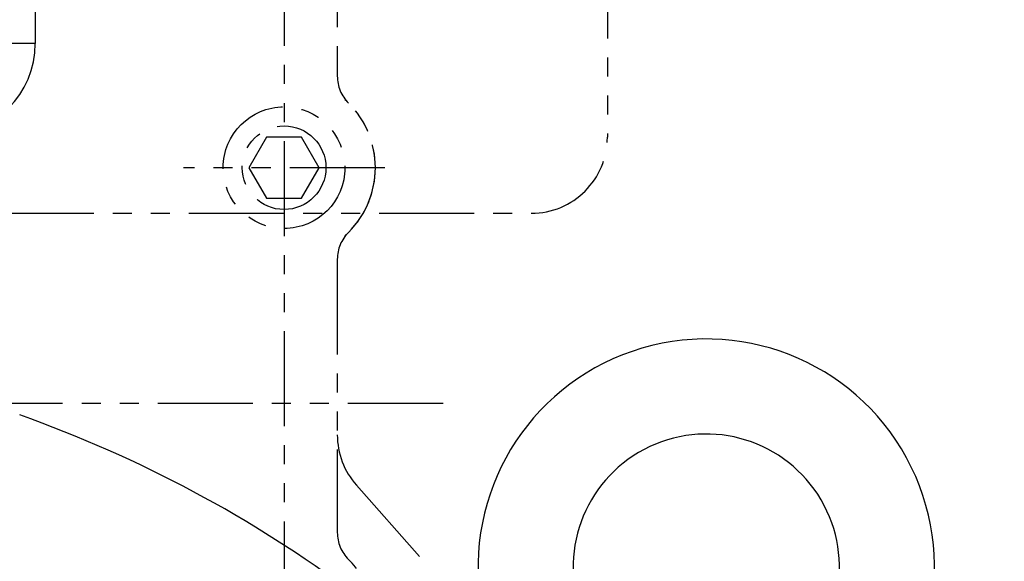
# Model space of a CAD drawing. Units: millimetres. Extents: x 0 to 4177, y -41 to 2958.
# Drawn here: x 2445 to 2574, y 1283 to 1354 of the extents above; entities that cross this region are included whole.
import ezdxf

# ---------------------------------------------------------------- set-up
doc = ezdxf.new("R2010")
doc.units = ezdxf.units.MM
doc.header["$LTSCALE"] = 10
doc.linetypes.add('PHANTOM', pattern=[2.5, 1.25, -0.25, 0.25, -0.25, 0.25, -0.25])
doc.layers.add('6', color=5, linetype='PHANTOM')
doc.layers.add('DIM', color=6, linetype='Continuous')
doc.styles.get("Standard").update_dxf_attribs({"font": 'txt.shx', "bigfont": 'whgtxt.shx'})
doc.dimstyles.new('A0', dxfattribs={"dimtxt": 20, "dimasz": 15, "dimexe": 2, "dimexo": 0.7, "dimgap": 10, "dimtad": 1, "dimtoh": 1, "dimdec": 1, "dimdsep": 46, "dimtxsty": 'Standard', "dimcen": 0, "dimclrd": 2, "dimclre": 2, "dimclrt": 6, "dimadec": 0, "dimazin": 0, "dimtfac": 1, "dimtdec": 1, "dimtmove": 0, "dimatfit": 3, "dimfxl": 0, "dimtolj": 1, "dimarcsym": 0})

# ---------------------------------------------------------------- blocks, each defined once
blk = doc.blocks.new('*D32')
at = {"layer": 'DEFPOINTS', "color": 0}
for p in [(2559.99, 1422.71), (2701.64, 1422.71), (2601.64, 1146.37)]:
    blk.add_point(p, dxfattribs=at)
at = {"layer": 'DIM', "color": 2, "lineweight": -2}
for p, q in [((2560.69, 1422.71), (2703.64, 1422.71)), ((2701.64, 1161.37), (2701.64, 1407.71)), ((2602.34, 1146.37), (2703.64, 1146.37))]:
    blk.add_line(p, q, dxfattribs=at)
at = {"layer": 'DIM', "color": 2}
for points in [[(2699.14, 1407.71), (2704.14, 1407.71), (2701.64, 1422.71)], [(2699.14, 1161.37), (2704.14, 1161.37), (2701.64, 1146.37)]]:
    blk.add_solid(points, dxfattribs=at)
at = {"layer": 'DIM', "color": 6, "insert": (2681.64, 1284.54), "char_height": 20, "attachment_point": 5, "rotation": 90}
blk.add_mtext('\\A1;276.3', dxfattribs=at)
blk = doc.blocks.new('*D37')
at = {"layer": 'DEFPOINTS', "color": 0}
for p in [(2169.64, 1553.51), (2751.64, 1553.51), (2311.64, 901.87)]:
    blk.add_point(p, dxfattribs=at)
at = {"layer": 'DIM', "color": 2, "lineweight": -2}
for p, q in [((2170.34, 1553.51), (2753.64, 1553.51)), ((2751.64, 916.87), (2751.64, 1538.51)), ((2312.34, 901.87), (2753.64, 901.87))]:
    blk.add_line(p, q, dxfattribs=at)
at = {"layer": 'DIM', "color": 2}
for points in [[(2749.14, 1538.51), (2754.14, 1538.51), (2751.64, 1553.51)], [(2749.14, 916.87), (2754.14, 916.87), (2751.64, 901.87)]]:
    blk.add_solid(points, dxfattribs=at)
at = {"layer": 'DIM', "color": 6, "insert": (2731.64, 1227.69), "char_height": 20, "attachment_point": 5, "rotation": 90}
blk.add_mtext('\\A1;651.6', dxfattribs=at)
blk = doc.blocks.new('*D55')
at = {"layer": 'DEFPOINTS', "color": 0}
for p in [(2389.64, 1634.7), (2801.64, 1634.7), (2311.64, 901.87)]:
    blk.add_point(p, dxfattribs=at)
at = {"layer": 'DIM', "color": 2, "linetype": 'ByBlock', "lineweight": -2}
for p, q in [((2390.34, 1634.7), (2803.64, 1634.7)), ((2801.64, 916.87), (2801.64, 1619.7)), ((2312.34, 901.87), (2803.64, 901.87))]:
    blk.add_line(p, q, dxfattribs=at)
at = {"layer": 'DIM', "color": 2}
for points in [[(2799.14, 1619.7), (2804.14, 1619.7), (2801.64, 1634.7)], [(2799.14, 916.87), (2804.14, 916.87), (2801.64, 901.87)]]:
    blk.add_solid(points, dxfattribs=at)
at = {"layer": 'DIM', "color": 6, "insert": (2781.64, 1268.29), "char_height": 20, "attachment_point": 5, "rotation": 90}
blk.add_mtext('\\A1;732.8', dxfattribs=at)

msp = doc.modelspace()

# ---------------------------------------------------------------- linework, layer by layer
for p, q in [((2446.9437, 1486.2146), (2446.9437, 1351.2146)), ((2446.9437, 1351.2146), (2440.9437, 1351.2146))]:
    msp.add_line(p, q)
for centre, radius, start, end in [((2434.9437, 1351.2146), 12, 270, 0), ((2535.1437, 1282.3713), 30, 305.685335, 186.699765), ((2389.6437, 1146.3713), 165.5, 53.187841, 70.499496), ((2389.6437, 1146.3713), 165.5, 53.187841, 70.499496), ((2535.1437, 1282.3713), 17.5, 221.009717, 199.812445)]:
    msp.add_arc(centre, radius, start, end)
at = {"layer": '6'}
for p, q in [((2479.6437, 1413.3937), (2479.6437, 1197.9123)), ((2486.6437, 1375.8469), (2486.6437, 1346.9301)), ((2486.6437, 1375.8469), (2486.6437, 1346.9301)), ((2522.1437, 1364.3886), (2522.1437, 1338.8885)), ((2492.8848, 1334.8885), (2466.4025, 1334.8885)), ((2267.1437, 1328.8885), (2512.1437, 1328.8885)), ((2486.6437, 1322.8469), (2486.6437, 1299.7711)), ((2486.6437, 1322.8469), (2486.6437, 1286.9296)), ((2500.5383, 1303.8885), (2278.7491, 1303.8885)), ((2489.156, 1293.1428), (2514.3727, 1264.6566))]:
    msp.add_line(p, q, dxfattribs=at)
msp.add_lwpolyline([(2477.3343, 1338.8885), (2475.0249, 1334.8885), (2477.3343, 1330.8885), (2481.9531, 1330.8885), (2484.2625, 1334.8885), (2481.9531, 1338.8885)], close=True, dxfattribs=at)
for radius in [8, 5.5]:
    msp.add_circle((2479.6437, 1334.8885), radius, dxfattribs=at)
for centre, radius, start, end in [((2491.6437, 1346.9301), 5, 180, 225.099128), ((2491.6437, 1346.9301), 5, 180, 225.099128), ((2491.6437, 1346.9301), 5, 180, 225.099128), ((2479.6437, 1334.8885), 12, 311.84458, 48.15542), ((2479.6437, 1334.8885), 12, 314.900872, 45.099128), ((2512.1437, 1338.8885), 10, 270, 0), ((2491.6437, 1322.8469), 5, 134.900872, 180), ((2491.6437, 1322.8469), 5, 134.900872, 180), ((2496.6437, 1299.7711), 10, 180, 221.516089), ((2491.6437, 1286.9301), 5, 180, 225.099128), ((2491.6437, 1286.9301), 5, 180, 225.099128), ((2479.6437, 1274.8885), 12, 301.965719, 45.100931)]:
    msp.add_arc(centre, radius, start, end, dxfattribs=at)

# ---------------------------------------------------------------- dimensions: what is measured, and where the dimension line sits
at = {"layer": 'DIM'}
dim = msp.add_linear_dim(base=(2801.6437, 1634.7027), p1=(2311.6437, 901.8713), p2=(2389.6438, 1634.7027), angle=90, dimstyle='A0', override={"dimfxl": 2, "dimarcsym": 1}, dxfattribs=at)
dim.commit()
dim.dimension.update_dxf_attribs({"geometry": '*D55', "text_midpoint": (2781.6437, 1268.287)})
for base, p1, p2, picture, middle in [((2751.6437, 1553.5083), (2311.6437, 901.8713), (2169.6437, 1553.5083), '*D37', (2731.6437, 1227.6898)), ((2701.6437, 1422.7146), (2601.6437, 1146.3713), (2559.9937, 1422.7146), '*D32', (2681.6437, 1284.5429))]:
    dim = msp.add_linear_dim(base=base, p1=p1, p2=p2, angle=90, dimstyle='A0', dxfattribs=at)
    dim.commit()
    dim.dimension.update_dxf_attribs({"geometry": picture, "text_midpoint": middle})

doc.saveas('drawing.dxf')
